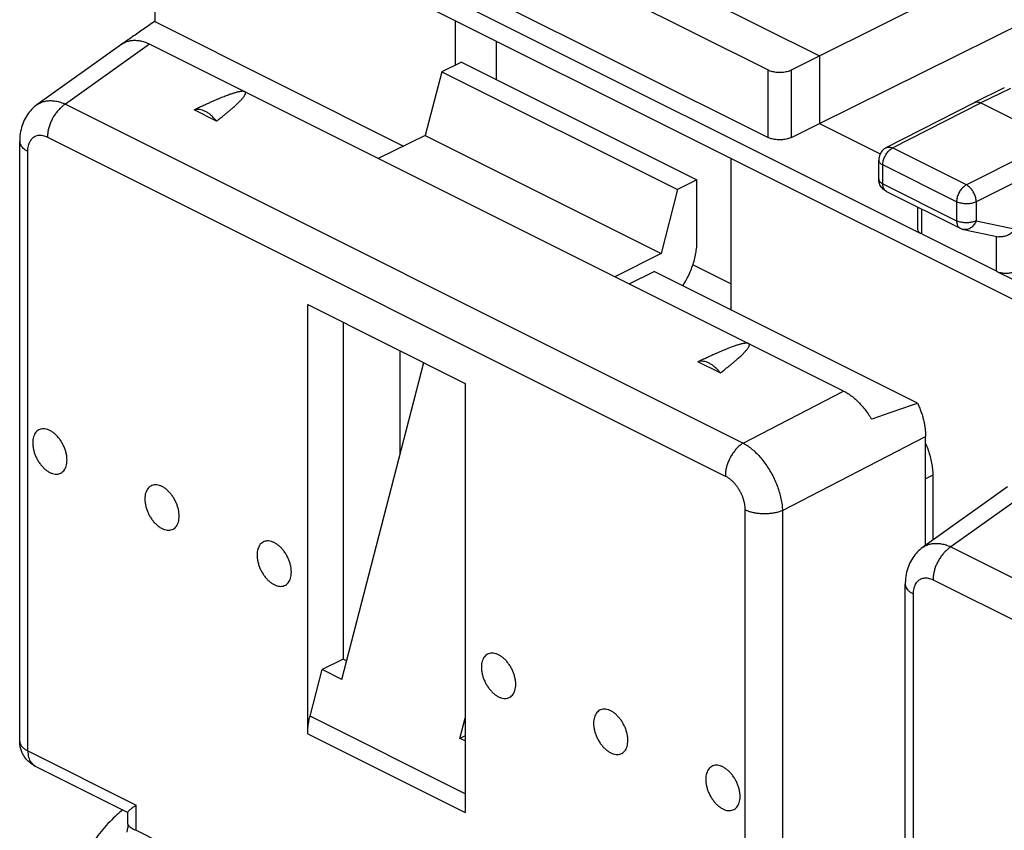
# Model space of a CAD drawing. Units: millimetres. Extents: x -38.7 to 37.6, y -36.8 to 37.3.
# Drawn here: x -38.7 to -21, y 9.9 to 24.5 of the extents above; entities that cross this region are included whole.
import ezdxf

# ---------------------------------------------------------------- set-up
doc = ezdxf.new("R2010")
doc.units = ezdxf.units.MM
doc.header["$LTSCALE"] = 16.335
doc.layers.get('0').update_dxf_attribs({"linetype": 'CONTINUOUS'})

msp = doc.modelspace()

# ---------------------------------------------------------------- linework, layer by layer
at = {"color": 0, "linetype": 'CONTINUOUS'}
for p, q in [((-36.24, 27.161), (-36.24, 24.439)), ((-36.24, 27.161), (-20.5, 19.291)), ((-30.526, 26.94), (-24.304, 23.829)), ((-22.488, 20.639), (-34.459, 26.624)), ((-31.019, 26.474), (-25.226, 23.578)), ((-24.304, 23.829), (-18.89, 26.529)), ((-24.304, 22.616), (-18.89, 25.297)), ((-31.019, 25.259), (-25.226, 22.363)), ((-31.779, 22.209), (-36.249, 24.444)), ((-30.845, 24.464), (-30.845, 23.664)), ((-30.102, 23.404), (-30.102, 24.092)), ((-36.832, 24.039), (-38.359, 22.95)), ((-36.336, 24.04), (-37.848, 22.962)), ((-23.868, 17.806), (-36.336, 24.04)), ((-30.732, 23.719), (-31.088, 23.544)), ((-30.732, 23.719), (-26.503, 21.604)), ((-24.803, 23.579), (-24.304, 23.829)), ((-24.304, 23.829), (-24.304, 22.616)), ((-31.088, 23.544), (-31.387, 22.401)), ((-31.088, 23.544), (-26.853, 21.426)), ((-25.226, 22.363), (-25.226, 23.578)), ((-24.803, 22.364), (-24.803, 23.579)), ((-20.981, 23.254), (-21.516, 22.993)), ((-20.87, 23.246), (-21.405, 22.986)), ((-37.848, 22.962), (-25.67, 16.873)), ((-35.135, 22.657), (-35.535, 22.857)), ((-23.101, 22.18), (-21.517, 22.992)), ((-22.988, 22.174), (-21.405, 22.986)), ((-21.517, 22.992), (-21.516, 22.993)), ((-21.405, 22.986), (-20.061, 22.314)), ((-24.803, 22.364), (-24.304, 22.616)), ((-24.304, 22.616), (-23.21, 22.069)), ((-38.67, 11.516), (-38.67, 22.29)), ((-38.171, 22.369), (-25.993, 16.28)), ((-31.387, 22.401), (-32.23, 21.987)), ((-31.387, 22.401), (-27.147, 20.281)), ((-20.061, 22.314), (-21.663, 21.511)), ((-38.523, 11.339), (-38.523, 22.114)), ((-21.663, 21.511), (-22.988, 22.174)), ((-25.895, 21.989), (-25.895, 19.267)), ((-23.237, 21.618), (-23.237, 21.958)), ((-19.885, 22.009), (-21.486, 21.206)), ((-23.163, 21.529), (-23.163, 21.869)), ((-21.838, 21.207), (-23.163, 21.869)), ((-26.503, 21.604), (-26.853, 21.426)), ((-26.503, 20.497), (-26.503, 21.604)), ((-26.853, 21.426), (-27.147, 20.281)), ((-23.163, 21.529), (-21.838, 20.867)), ((-23.098, 21.394), (-21.773, 20.731)), ((-22.534, 20.712), (-22.534, 21.112)), ((-22.46, 20.634), (-22.46, 21.075)), ((-21.838, 21.207), (-21.838, 20.867)), ((-21.486, 21.206), (-21.486, 20.866)), ((-21.713, 20.71), (-21.088, 20.58)), ((-21.486, 20.866), (-20.775, 20.718)), ((-22.46, 20.634), (-21.127, 19.967)), ((-21.127, 20.588), (-21.127, 19.967)), ((-27.147, 20.281), (-27.975, 19.86)), ((-25.895, 19.736), (-26.576, 20.076)), ((-27.722, 19.733), (-27.274, 19.956)), ((-22.541, 17.59), (-27.274, 19.956)), ((-20.817, 19.803), (-21.095, 19.942)), ((-33.496, 11.645), (-33.496, 19.36)), ((-33.496, 19.36), (-30.668, 17.945)), ((-32.86, 19.041), (-32.86, 12.991)), ((-31.835, 16.677), (-31.835, 18.529)), ((-32.883, 12.626), (-31.41, 18.317)), ((-26.084, 18.131), (-26.484, 18.331)), ((-30.668, 17.945), (-30.668, 10.231)), ((-25.67, 16.873), (-23.868, 17.806)), ((-24.966, 15.658), (-22.395, 16.99)), ((-22.395, 15.034), (-22.395, 16.99)), ((-22.266, 16.297), (-22.395, 16.232)), ((-22.266, 16.297), (-22.266, 15.125)), ((-20.922, 16.084), (-22.449, 14.995)), ((-20.426, 16.085), (-21.939, 15.007)), ((-25.641, 15.672), (-25.641, 4.898)), ((-24.966, 15.658), (-24.966, 4.883)), ((-21.939, 15.007), (-9.76, 8.918)), ((-22.76, 3.561), (-22.76, 14.336)), ((-22.261, 14.414), (-10.083, 8.325)), ((-22.614, 3.384), (-22.614, 14.159)), ((-32.86, 12.991), (-33.236, 12.803)), ((-32.796, 12.959), (-32.86, 12.991)), ((-33.454, 11.962), (-33.236, 12.803)), ((-32.883, 12.626), (-33.236, 12.803)), ((-30.668, 10.57), (-33.454, 11.962)), ((-30.761, 11.566), (-30.668, 11.927)), ((-33.496, 11.645), (-30.668, 10.231)), ((-30.668, 11.612), (-30.761, 11.566)), ((-30.668, 11.519), (-30.761, 11.566)), ((-38.523, 11.339), (-36.579, 10.367)), ((-38.393, 11.069), (-36.727, 10.236)), ((-36.579, 9.914), (-36.579, 10.367)), ((-36.725, 10.021), (-36.725, 10.238)), ((-36.579, 9.914), (-27.586, 5.417))]:
    msp.add_line(p, q, dxfattribs=at)
for points in [[(-38.359, 22.95), (-38.384, 22.931), (-38.408, 22.911), (-38.432, 22.889), (-38.455, 22.866), (-38.477, 22.842), (-38.498, 22.817), (-38.518, 22.791), (-38.537, 22.763), (-38.555, 22.734), (-38.572, 22.705), (-38.587, 22.674), (-38.602, 22.642), (-38.615, 22.609), (-38.626, 22.576), (-38.637, 22.541), (-38.646, 22.505), (-38.654, 22.469), (-38.66, 22.432), (-38.665, 22.393), (-38.668, 22.355), (-38.67, 22.315), (-38.67, 22.291)], [(-22.449, 14.995), (-22.474, 14.976), (-22.499, 14.956), (-22.522, 14.934), (-22.545, 14.911), (-22.567, 14.887), (-22.588, 14.862), (-22.608, 14.836), (-22.627, 14.808), (-22.645, 14.779), (-22.662, 14.75), (-22.677, 14.719), (-22.692, 14.687), (-22.705, 14.654), (-22.717, 14.621), (-22.727, 14.586), (-22.736, 14.55), (-22.744, 14.514), (-22.75, 14.477), (-22.755, 14.438), (-22.758, 14.4), (-22.76, 14.36), (-22.76, 14.336)], [(-36.725, 10.021), (-36.726, 10.002), (-36.727, 9.983), (-36.73, 9.964), (-36.733, 9.945), (-36.737, 9.926), (-36.742, 9.908), (-36.748, 9.889), (-36.751, 9.883)]]:
    msp.add_lwpolyline(points, dxfattribs=at)
for points, knots in [([(-36.249, 24.444), (-36.317, 24.398), (-36.45, 24.307), (-36.644, 24.172), (-36.77, 24.083), (-36.832, 24.039)], [0, 0, 0, 0, 0.345484, 0.680446, 1, 1, 1, 1]), ([(-36.816, 24.05), (-36.803, 24.058), (-36.77, 24.077), (-36.712, 24.098), (-36.642, 24.11), (-36.568, 24.11), (-36.492, 24.099), (-36.413, 24.076), (-36.362, 24.053), (-36.336, 24.04)], [0, 0, 0, 0, 0.090561, 0.227301, 0.366945, 0.512615, 0.66561, 0.827964, 1, 1, 1, 1]), ([(-25.226, 23.578), (-25.215, 23.572), (-25.19, 23.562), (-25.15, 23.55), (-25.107, 23.541), (-25.061, 23.535), (-25.015, 23.534), (-24.968, 23.536), (-24.923, 23.541), (-24.88, 23.55), (-24.84, 23.562), (-24.815, 23.573), (-24.803, 23.579)], [0, 0, 0, 0, 0.089001, 0.18495, 0.286456, 0.391837, 0.499239, 0.606708, 0.712286, 0.814113, 0.910489, 1, 1, 1, 1]), ([(-34.628, 23.186), (-34.631, 23.188), (-34.638, 23.19), (-34.651, 23.192), (-34.666, 23.193), (-34.683, 23.192), (-34.702, 23.189), (-34.723, 23.186), (-34.745, 23.181), (-34.769, 23.175), (-34.795, 23.168), (-34.824, 23.159), (-34.854, 23.149), (-34.887, 23.138), (-34.922, 23.126), (-34.959, 23.111), (-35, 23.096), (-35.044, 23.078), (-35.091, 23.059), (-35.141, 23.037), (-35.196, 23.014), (-35.254, 22.988), (-35.317, 22.959), (-35.385, 22.928), (-35.458, 22.893), (-35.508, 22.869), (-35.535, 22.857)], [0, 0, 0, 0, 0.010724, 0.023726, 0.039198, 0.056852, 0.076487, 0.098082, 0.121659, 0.147297, 0.175123, 0.205288, 0.237939, 0.273263, 0.31147, 0.35277, 0.397399, 0.445635, 0.497764, 0.554074, 0.614892, 0.680571, 0.751492, 0.828067, 0.910743, 1, 1, 1, 1]), ([(-35.135, 22.657), (-35.115, 22.672), (-35.076, 22.702), (-35.022, 22.745), (-34.972, 22.786), (-34.926, 22.823), (-34.885, 22.858), (-34.847, 22.89), (-34.813, 22.919), (-34.783, 22.947), (-34.755, 22.973), (-34.731, 22.997), (-34.709, 23.019), (-34.69, 23.039), (-34.673, 23.058), (-34.658, 23.076), (-34.645, 23.092), (-34.635, 23.107), (-34.626, 23.121), (-34.619, 23.133), (-34.615, 23.145), (-34.612, 23.156), (-34.612, 23.166), (-34.615, 23.174), (-34.62, 23.181), (-34.625, 23.185), (-34.628, 23.186)], [0, 0, 0, 0, 0.0994, 0.190643, 0.274346, 0.351081, 0.421371, 0.485699, 0.544507, 0.598205, 0.647153, 0.691687, 0.73217, 0.768887, 0.802093, 0.832019, 0.858875, 0.882842, 0.904106, 0.92285, 0.939242, 0.953492, 0.96597, 0.977275, 0.98826, 1, 1, 1, 1]), ([(-38.356, 22.952), (-38.347, 22.959), (-38.316, 22.978), (-38.26, 23.004), (-38.185, 23.022), (-38.105, 23.027), (-38.021, 23.019), (-37.934, 22.997), (-37.877, 22.975), (-37.848, 22.962)], [0, 0, 0, 0, 0.064042, 0.203823, 0.347026, 0.496464, 0.654301, 0.821921, 1, 1, 1, 1]), ([(-21.509, 22.996), (-21.501, 22.999), (-21.485, 23.003), (-21.459, 23.003), (-21.431, 22.997), (-21.414, 22.99), (-21.405, 22.986)], [0, 0, 0, 0, 0.227084, 0.465773, 0.722258, 1, 1, 1, 1]), ([(-37.848, 22.962), (-37.866, 22.951), (-37.902, 22.926), (-37.952, 22.881), (-37.998, 22.829), (-38.041, 22.771), (-38.079, 22.708), (-38.112, 22.642), (-38.138, 22.573), (-38.157, 22.504), (-38.168, 22.436), (-38.171, 22.391), (-38.171, 22.369)], [0, 0, 0, 0, 0.090053, 0.185473, 0.285355, 0.388542, 0.493709, 0.599433, 0.704267, 0.806804, 0.90575, 1, 1, 1, 1]), ([(-35.135, 22.657), (-35.149, 22.676), (-35.179, 22.712), (-35.228, 22.761), (-35.28, 22.802), (-35.333, 22.833), (-35.386, 22.855), (-35.438, 22.867), (-35.488, 22.868), (-35.52, 22.862), (-35.535, 22.857)], [0, 0, 0, 0, 0.151793, 0.297576, 0.435778, 0.565298, 0.685661, 0.797195, 0.901197, 1, 1, 1, 1]), ([(-38.67, 22.29), (-38.67, 22.287), (-38.669, 22.271), (-38.662, 22.241), (-38.642, 22.205), (-38.611, 22.171), (-38.571, 22.14), (-38.54, 22.122), (-38.523, 22.114)], [0, 0, 0, 0, 0.045156, 0.202074, 0.371045, 0.558526, 0.767907, 1, 1, 1, 1]), ([(-38.523, 22.114), (-38.523, 22.131), (-38.522, 22.164), (-38.514, 22.211), (-38.502, 22.255), (-38.484, 22.294), (-38.462, 22.328), (-38.436, 22.356), (-38.406, 22.379), (-38.372, 22.394), (-38.335, 22.403), (-38.296, 22.405), (-38.255, 22.4), (-38.213, 22.388), (-38.185, 22.376), (-38.171, 22.369)], [0, 0, 0, 0, 0.09322, 0.18135, 0.264252, 0.342148, 0.415632, 0.485677, 0.553613, 0.621017, 0.689534, 0.760671, 0.835644, 0.915287, 1, 1, 1, 1]), ([(-24.803, 22.364), (-24.815, 22.359), (-24.84, 22.348), (-24.88, 22.336), (-24.923, 22.327), (-24.968, 22.321), (-25.015, 22.319), (-25.061, 22.321), (-25.107, 22.326), (-25.15, 22.335), (-25.19, 22.347), (-25.215, 22.357), (-25.226, 22.363)], [0, 0, 0, 0, 0.089601, 0.186036, 0.287895, 0.393481, 0.500937, 0.608311, 0.713653, 0.815117, 0.911027, 1, 1, 1, 1]), ([(-23.101, 22.18), (-23.108, 22.176), (-23.126, 22.166), (-23.153, 22.145), (-23.18, 22.117), (-23.203, 22.085), (-23.22, 22.05), (-23.232, 22.012), (-23.236, 21.981), (-23.237, 21.962), (-23.237, 21.958)], [0, 0, 0, 0, 0.087637, 0.228801, 0.370694, 0.513436, 0.657052, 0.801569, 0.946811, 1, 1, 1, 1]), ([(-23.163, 21.869), (-23.163, 21.881), (-23.162, 21.905), (-23.155, 21.941), (-23.145, 21.977), (-23.13, 22.013), (-23.112, 22.048), (-23.092, 22.08), (-23.068, 22.11), (-23.043, 22.136), (-23.016, 22.157), (-22.997, 22.169), (-22.988, 22.174)], [0, 0, 0, 0, 0.095074, 0.195114, 0.298826, 0.40474, 0.511265, 0.616776, 0.719705, 0.818623, 0.912339, 1, 1, 1, 1]), ([(-23.101, 22.18), (-23.098, 22.181), (-23.087, 22.186), (-23.068, 22.191), (-23.042, 22.191), (-23.014, 22.185), (-22.996, 22.178), (-22.988, 22.174)], [0, 0, 0, 0, 0.082239, 0.29061, 0.509879, 0.745505, 1, 1, 1, 1]), ([(-23.237, 21.958), (-23.237, 21.957), (-23.237, 21.951), (-23.234, 21.937), (-23.224, 21.917), (-23.209, 21.899), (-23.188, 21.883), (-23.172, 21.874), (-23.163, 21.869)], [0, 0, 0, 0, 0.003271, 0.167155, 0.342423, 0.537364, 0.756342, 1, 1, 1, 1]), ([(-23.098, 21.394), (-23.111, 21.4), (-23.135, 21.415), (-23.167, 21.443), (-23.194, 21.476), (-23.216, 21.514), (-23.23, 21.556), (-23.236, 21.591), (-23.237, 21.611), (-23.237, 21.618)], [0, 0, 0, 0, 0.155711, 0.30697, 0.460173, 0.615964, 0.774038, 0.934012, 1, 1, 1, 1]), ([(-23.237, 21.618), (-23.237, 21.617), (-23.237, 21.611), (-23.234, 21.597), (-23.224, 21.578), (-23.209, 21.559), (-23.188, 21.543), (-23.172, 21.534), (-23.163, 21.529)], [0, 0, 0, 0, 0.003052, 0.16688, 0.342087, 0.536942, 0.755886, 1, 1, 1, 1]), ([(-23.098, 21.394), (-23.105, 21.397), (-23.117, 21.405), (-23.134, 21.422), (-23.147, 21.444), (-23.156, 21.47), (-23.162, 21.499), (-23.163, 21.519), (-23.163, 21.529)], [0, 0, 0, 0, 0.134427, 0.284826, 0.444407, 0.616101, 0.80131, 1, 1, 1, 1]), ([(-21.663, 21.511), (-21.672, 21.506), (-21.691, 21.495), (-21.718, 21.473), (-21.743, 21.447), (-21.767, 21.418), (-21.788, 21.385), (-21.805, 21.351), (-21.82, 21.315), (-21.83, 21.278), (-21.837, 21.242), (-21.838, 21.218), (-21.838, 21.207)], [0, 0, 0, 0, 0.087661, 0.181377, 0.280295, 0.383224, 0.488735, 0.59526, 0.701174, 0.804886, 0.904926, 1, 1, 1, 1]), ([(-21.486, 21.206), (-21.486, 21.218), (-21.488, 21.242), (-21.494, 21.278), (-21.505, 21.314), (-21.519, 21.35), (-21.537, 21.385), (-21.558, 21.418), (-21.582, 21.447), (-21.607, 21.473), (-21.634, 21.495), (-21.653, 21.506), (-21.663, 21.511)], [0, 0, 0, 0, 0.095108, 0.195247, 0.299122, 0.405227, 0.511929, 0.617577, 0.720551, 0.819409, 0.912899, 1, 1, 1, 1]), ([(-21.486, 21.206), (-21.495, 21.201), (-21.516, 21.193), (-21.55, 21.183), (-21.586, 21.175), (-21.624, 21.171), (-21.662, 21.17), (-21.701, 21.171), (-21.739, 21.176), (-21.775, 21.183), (-21.808, 21.193), (-21.829, 21.202), (-21.838, 21.207)], [0, 0, 0, 0, 0.089364, 0.185661, 0.287463, 0.393068, 0.500594, 0.608084, 0.71356, 0.815166, 0.911169, 1, 1, 1, 1]), ([(-22.488, 20.639), (-22.495, 20.644), (-22.507, 20.654), (-22.522, 20.673), (-22.531, 20.692), (-22.534, 20.705), (-22.534, 20.712)], [0, 0, 0, 0, 0.290953, 0.550721, 0.785606, 1, 1, 1, 1]), ([(-21.838, 20.867), (-21.838, 20.856), (-21.837, 20.836), (-21.831, 20.807), (-21.822, 20.782), (-21.809, 20.76), (-21.792, 20.743), (-21.78, 20.735), (-21.773, 20.731)], [0, 0, 0, 0, 0.19869, 0.383899, 0.555593, 0.715174, 0.865573, 1, 1, 1, 1]), ([(-21.486, 20.866), (-21.495, 20.861), (-21.516, 20.853), (-21.55, 20.843), (-21.586, 20.835), (-21.624, 20.831), (-21.662, 20.83), (-21.701, 20.831), (-21.739, 20.836), (-21.775, 20.843), (-21.808, 20.853), (-21.829, 20.862), (-21.838, 20.867)], [0, 0, 0, 0, 0.089338, 0.185604, 0.287375, 0.392949, 0.500446, 0.607908, 0.71337, 0.814963, 0.910986, 1, 1, 1, 1]), ([(-21.773, 20.731), (-21.766, 20.728), (-21.752, 20.722), (-21.732, 20.715), (-21.718, 20.712), (-21.713, 20.71)], [0, 0, 0, 0, 0.364095, 0.729198, 1, 1, 1, 1]), ([(-21.486, 20.866), (-21.49, 20.854), (-21.501, 20.831), (-21.521, 20.799), (-21.544, 20.771), (-21.571, 20.747), (-21.599, 20.728), (-21.629, 20.715), (-21.66, 20.708), (-21.688, 20.707), (-21.706, 20.709), (-21.713, 20.71)], [0, 0, 0, 0, 0.129053, 0.255346, 0.37796, 0.496268, 0.610016, 0.719395, 0.825064, 0.928141, 1, 1, 1, 1]), ([(-20.775, 20.718), (-20.782, 20.708), (-20.799, 20.69), (-20.827, 20.665), (-20.857, 20.642), (-20.889, 20.621), (-20.923, 20.604), (-20.959, 20.59), (-20.994, 20.581), (-21.03, 20.576), (-21.061, 20.576), (-21.081, 20.578), (-21.088, 20.58)], [0, 0, 0, 0, 0.102418, 0.207378, 0.313984, 0.421267, 0.528222, 0.633844, 0.737171, 0.837363, 0.933807, 1, 1, 1, 1]), ([(-22.46, 20.634), (-22.463, 20.635), (-22.469, 20.638), (-22.479, 20.64), (-22.485, 20.64), (-22.488, 20.639)], [0, 0, 0, 0, 0.358103, 0.687367, 1, 1, 1, 1]), ([(-26.758, 19.699), (-26.751, 19.71), (-26.722, 19.756), (-26.675, 19.837), (-26.624, 19.945), (-26.581, 20.056), (-26.546, 20.168), (-26.522, 20.28), (-26.506, 20.39), (-26.503, 20.462), (-26.503, 20.497)], [0, 0, 0, 0, 0.049288, 0.190054, 0.331239, 0.471327, 0.609656, 0.744285, 0.874889, 1, 1, 1, 1]), ([(-21.095, 19.942), (-21.098, 19.946), (-21.106, 19.953), (-21.116, 19.961), (-21.124, 19.966), (-21.127, 19.967)], [0, 0, 0, 0, 0.388941, 0.719734, 1, 1, 1, 1]), ([(-20.775, 19.957), (-20.784, 19.953), (-20.805, 19.944), (-20.838, 19.934), (-20.873, 19.926), (-20.911, 19.921), (-20.949, 19.919), (-20.988, 19.921), (-21.025, 19.925), (-21.061, 19.932), (-21.084, 19.939), (-21.095, 19.942)], [0, 0, 0, 0, 0.098234, 0.203905, 0.315498, 0.431198, 0.549005, 0.666827, 0.78257, 0.894233, 1, 1, 1, 1]), ([(-25.577, 18.661), (-25.58, 18.662), (-25.587, 18.665), (-25.6, 18.667), (-25.615, 18.667), (-25.632, 18.666), (-25.651, 18.664), (-25.672, 18.66), (-25.694, 18.655), (-25.718, 18.649), (-25.745, 18.642), (-25.773, 18.634), (-25.803, 18.624), (-25.836, 18.613), (-25.871, 18.6), (-25.908, 18.586), (-25.949, 18.57), (-25.993, 18.553), (-26.04, 18.533), (-26.09, 18.512), (-26.145, 18.488), (-26.203, 18.462), (-26.266, 18.433), (-26.334, 18.402), (-26.407, 18.368), (-26.458, 18.344), (-26.484, 18.331)], [0, 0, 0, 0, 0.010724, 0.023726, 0.039198, 0.056852, 0.076487, 0.098082, 0.121659, 0.147297, 0.175123, 0.205288, 0.237939, 0.273263, 0.31147, 0.35277, 0.397399, 0.445635, 0.497764, 0.554074, 0.614892, 0.680571, 0.751492, 0.828067, 0.910743, 1, 1, 1, 1]), ([(-26.084, 18.131), (-26.064, 18.147), (-26.026, 18.177), (-25.971, 18.22), (-25.921, 18.26), (-25.875, 18.297), (-25.834, 18.332), (-25.796, 18.364), (-25.762, 18.394), (-25.732, 18.422), (-25.704, 18.447), (-25.68, 18.471), (-25.658, 18.493), (-25.639, 18.514), (-25.622, 18.532), (-25.607, 18.55), (-25.594, 18.566), (-25.584, 18.581), (-25.575, 18.595), (-25.568, 18.608), (-25.564, 18.62), (-25.561, 18.631), (-25.561, 18.64), (-25.564, 18.649), (-25.569, 18.656), (-25.574, 18.659), (-25.577, 18.661)], [0, 0, 0, 0, 0.0994, 0.190643, 0.274346, 0.351081, 0.421371, 0.485699, 0.544507, 0.598205, 0.647153, 0.691687, 0.73217, 0.768887, 0.802093, 0.832019, 0.858875, 0.882842, 0.904106, 0.92285, 0.939242, 0.953492, 0.96597, 0.977275, 0.98826, 1, 1, 1, 1]), ([(-26.084, 18.131), (-26.098, 18.151), (-26.128, 18.187), (-26.178, 18.236), (-26.229, 18.276), (-26.282, 18.308), (-26.335, 18.33), (-26.387, 18.341), (-26.437, 18.343), (-26.469, 18.336), (-26.484, 18.331)], [0, 0, 0, 0, 0.151793, 0.297576, 0.435778, 0.565298, 0.685661, 0.797195, 0.901197, 1, 1, 1, 1]), ([(-23.868, 17.806), (-23.841, 17.793), (-23.787, 17.762), (-23.709, 17.706), (-23.633, 17.641), (-23.56, 17.568), (-23.491, 17.487), (-23.427, 17.399), (-23.388, 17.337), (-23.37, 17.305)], [0, 0, 0, 0, 0.127217, 0.260877, 0.400108, 0.544816, 0.693465, 0.845712, 1, 1, 1, 1]), ([(-23.37, 17.305), (-23.28, 17.335), (-23.097, 17.397), (-22.821, 17.492), (-22.635, 17.557), (-22.541, 17.59)], [0, 0, 0, 0, 0.32577, 0.659053, 1, 1, 1, 1]), ([(-22.541, 17.59), (-22.529, 17.565), (-22.507, 17.516), (-22.478, 17.44), (-22.452, 17.364), (-22.432, 17.287), (-22.415, 17.211), (-22.404, 17.136), (-22.396, 17.062), (-22.395, 17.014), (-22.395, 16.99)], [0, 0, 0, 0, 0.131157, 0.261577, 0.390709, 0.518027, 0.643036, 0.76529, 0.884391, 1, 1, 1, 1]), ([(-38.128, 17.098), (-38.143, 17.106), (-38.174, 17.119), (-38.222, 17.129), (-38.267, 17.129), (-38.31, 17.119), (-38.347, 17.098), (-38.379, 17.068), (-38.404, 17.029), (-38.423, 16.983), (-38.434, 16.931), (-38.437, 16.874), (-38.433, 16.813), (-38.422, 16.75), (-38.403, 16.686), (-38.378, 16.623), (-38.347, 16.563), (-38.31, 16.506), (-38.269, 16.454), (-38.225, 16.409), (-38.178, 16.372), (-38.145, 16.352), (-38.128, 16.343)], [0, 0, 0, 0, 0.046473, 0.089389, 0.129327, 0.167325, 0.204776, 0.243192, 0.283884, 0.327764, 0.375283, 0.42648, 0.481061, 0.538481, 0.598011, 0.658798, 0.719922, 0.780446, 0.839463, 0.89615, 0.949823, 1, 1, 1, 1]), ([(-38.128, 16.343), (-38.112, 16.336), (-38.081, 16.323), (-38.034, 16.313), (-37.988, 16.313), (-37.946, 16.323), (-37.909, 16.344), (-37.877, 16.374), (-37.851, 16.412), (-37.833, 16.459), (-37.822, 16.511), (-37.818, 16.568), (-37.822, 16.629), (-37.834, 16.692), (-37.852, 16.756), (-37.878, 16.819), (-37.909, 16.879), (-37.945, 16.936), (-37.987, 16.987), (-38.031, 17.032), (-38.078, 17.07), (-38.111, 17.09), (-38.128, 17.098)], [0, 0, 0, 0, 0.046473, 0.089389, 0.129327, 0.167325, 0.204776, 0.243192, 0.283884, 0.327764, 0.375283, 0.42648, 0.481061, 0.538481, 0.598011, 0.658798, 0.719922, 0.780446, 0.839463, 0.89615, 0.949823, 1, 1, 1, 1]), ([(-25.67, 16.873), (-25.688, 16.862), (-25.724, 16.837), (-25.773, 16.792), (-25.82, 16.74), (-25.863, 16.682), (-25.901, 16.619), (-25.934, 16.553), (-25.959, 16.484), (-25.979, 16.415), (-25.99, 16.347), (-25.993, 16.302), (-25.993, 16.28)], [0, 0, 0, 0, 0.090053, 0.185473, 0.285355, 0.388542, 0.493709, 0.599434, 0.704267, 0.806804, 0.90575, 1, 1, 1, 1]), ([(-25.67, 16.873), (-25.642, 16.857), (-25.586, 16.822), (-25.506, 16.759), (-25.427, 16.686), (-25.352, 16.604), (-25.281, 16.513), (-25.215, 16.415), (-25.155, 16.312), (-25.102, 16.205), (-25.057, 16.095), (-25.02, 15.983), (-24.992, 15.873), (-24.973, 15.764), (-24.967, 15.693), (-24.966, 15.658)], [0, 0, 0, 0, 0.065856, 0.135786, 0.209413, 0.286201, 0.36552, 0.446653, 0.528833, 0.611262, 0.693136, 0.773663, 0.852096, 0.927739, 1, 1, 1, 1]), ([(-22.395, 16.859), (-22.394, 16.857), (-22.376, 16.817), (-22.346, 16.741), (-22.311, 16.628), (-22.285, 16.516), (-22.27, 16.406), (-22.266, 16.333), (-22.266, 16.297)], [0, 0, 0, 0, 0.013845, 0.221248, 0.424315, 0.623104, 0.815962, 1, 1, 1, 1]), ([(-25.993, 16.28), (-25.978, 16.273), (-25.949, 16.256), (-25.907, 16.225), (-25.867, 16.189), (-25.828, 16.149), (-25.792, 16.104), (-25.759, 16.055), (-25.729, 16.003), (-25.702, 15.949), (-25.68, 15.894), (-25.663, 15.838), (-25.65, 15.782), (-25.643, 15.727), (-25.641, 15.69), (-25.641, 15.672)], [0, 0, 0, 0, 0.066878, 0.137414, 0.211255, 0.287946, 0.366938, 0.447594, 0.529229, 0.611124, 0.692552, 0.7728, 0.851197, 0.92712, 1, 1, 1, 1]), ([(-36.113, 16.091), (-36.128, 16.098), (-36.159, 16.111), (-36.207, 16.121), (-36.252, 16.121), (-36.294, 16.111), (-36.332, 16.09), (-36.364, 16.06), (-36.389, 16.022), (-36.408, 15.976), (-36.419, 15.923), (-36.422, 15.866), (-36.418, 15.805), (-36.407, 15.742), (-36.388, 15.678), (-36.363, 15.615), (-36.332, 15.555), (-36.295, 15.498), (-36.254, 15.447), (-36.21, 15.402), (-36.163, 15.364), (-36.129, 15.344), (-36.113, 15.336)], [0, 0, 0, 0, 0.046473, 0.089389, 0.129327, 0.167325, 0.204776, 0.243192, 0.283884, 0.327764, 0.375283, 0.42648, 0.481061, 0.538481, 0.598011, 0.658798, 0.719922, 0.780446, 0.839463, 0.89615, 0.949823, 1, 1, 1, 1]), ([(-36.113, 15.336), (-36.097, 15.328), (-36.066, 15.315), (-36.019, 15.305), (-35.973, 15.305), (-35.931, 15.315), (-35.893, 15.336), (-35.861, 15.366), (-35.836, 15.405), (-35.818, 15.451), (-35.807, 15.503), (-35.803, 15.56), (-35.807, 15.621), (-35.819, 15.684), (-35.837, 15.748), (-35.862, 15.811), (-35.894, 15.872), (-35.93, 15.928), (-35.971, 15.98), (-36.016, 16.025), (-36.063, 16.062), (-36.096, 16.082), (-36.113, 16.091)], [0, 0, 0, 0, 0.046473, 0.089389, 0.129327, 0.167325, 0.204776, 0.243192, 0.283884, 0.327764, 0.375283, 0.42648, 0.481061, 0.538481, 0.598011, 0.658798, 0.719922, 0.780446, 0.839463, 0.89615, 0.949823, 1, 1, 1, 1]), ([(-24.966, 15.658), (-24.986, 15.649), (-25.027, 15.635), (-25.093, 15.618), (-25.163, 15.606), (-25.235, 15.6), (-25.309, 15.599), (-25.382, 15.603), (-25.453, 15.612), (-25.521, 15.627), (-25.584, 15.647), (-25.623, 15.663), (-25.641, 15.672)], [0, 0, 0, 0, 0.092289, 0.190513, 0.29328, 0.398998, 0.505956, 0.612396, 0.716579, 0.816856, 0.911741, 1, 1, 1, 1]), ([(-34.097, 15.083), (-34.113, 15.091), (-34.144, 15.104), (-34.191, 15.114), (-34.237, 15.114), (-34.279, 15.103), (-34.317, 15.083), (-34.349, 15.053), (-34.374, 15.014), (-34.392, 14.968), (-34.403, 14.916), (-34.407, 14.858), (-34.403, 14.798), (-34.391, 14.734), (-34.373, 14.671), (-34.348, 14.608), (-34.316, 14.547), (-34.28, 14.491), (-34.239, 14.439), (-34.194, 14.394), (-34.147, 14.357), (-34.114, 14.336), (-34.097, 14.328)], [0, 0, 0, 0, 0.046473, 0.089389, 0.129327, 0.167325, 0.204776, 0.243192, 0.283884, 0.327764, 0.375283, 0.42648, 0.481061, 0.538481, 0.598011, 0.658798, 0.719922, 0.780446, 0.839463, 0.89615, 0.949823, 1, 1, 1, 1]), ([(-34.097, 14.328), (-34.082, 14.32), (-34.051, 14.308), (-34.003, 14.297), (-33.958, 14.297), (-33.916, 14.308), (-33.878, 14.328), (-33.846, 14.359), (-33.821, 14.397), (-33.802, 14.443), (-33.791, 14.496), (-33.788, 14.553), (-33.792, 14.614), (-33.803, 14.677), (-33.822, 14.74), (-33.847, 14.803), (-33.878, 14.864), (-33.915, 14.921), (-33.956, 14.972), (-34, 15.017), (-34.047, 15.055), (-34.081, 15.075), (-34.097, 15.083)], [0, 0, 0, 0, 0.046473, 0.089389, 0.129327, 0.167325, 0.204776, 0.243192, 0.283884, 0.327764, 0.375283, 0.42648, 0.481061, 0.538481, 0.598011, 0.658798, 0.719922, 0.780446, 0.839463, 0.89615, 0.949823, 1, 1, 1, 1]), ([(-22.446, 14.997), (-22.437, 15.004), (-22.406, 15.023), (-22.35, 15.049), (-22.275, 15.068), (-22.195, 15.072), (-22.111, 15.064), (-22.025, 15.042), (-21.967, 15.02), (-21.939, 15.007)], [0, 0, 0, 0, 0.064042, 0.203823, 0.347026, 0.496464, 0.654301, 0.821921, 1, 1, 1, 1]), ([(-21.939, 15.007), (-21.957, 14.996), (-21.992, 14.971), (-22.042, 14.926), (-22.089, 14.874), (-22.131, 14.816), (-22.169, 14.753), (-22.202, 14.687), (-22.228, 14.619), (-22.247, 14.549), (-22.259, 14.481), (-22.261, 14.436), (-22.261, 14.414)], [0, 0, 0, 0, 0.090053, 0.185473, 0.285355, 0.388542, 0.493709, 0.599433, 0.704267, 0.806804, 0.90575, 1, 1, 1, 1]), ([(-22.76, 14.336), (-22.76, 14.332), (-22.759, 14.316), (-22.752, 14.286), (-22.732, 14.25), (-22.701, 14.216), (-22.661, 14.185), (-22.63, 14.167), (-22.614, 14.159)], [0, 0, 0, 0, 0.045156, 0.202074, 0.371045, 0.558526, 0.767907, 1, 1, 1, 1]), ([(-22.614, 14.159), (-22.614, 14.176), (-22.612, 14.209), (-22.604, 14.256), (-22.592, 14.3), (-22.575, 14.339), (-22.553, 14.373), (-22.526, 14.401), (-22.496, 14.424), (-22.462, 14.439), (-22.425, 14.448), (-22.386, 14.45), (-22.345, 14.445), (-22.303, 14.433), (-22.275, 14.421), (-22.261, 14.414)], [0, 0, 0, 0, 0.09322, 0.18135, 0.264252, 0.342148, 0.415632, 0.485677, 0.553613, 0.621017, 0.689534, 0.760671, 0.835644, 0.915287, 1, 1, 1, 1]), ([(-30.067, 13.068), (-30.082, 13.076), (-30.113, 13.088), (-30.161, 13.098), (-30.206, 13.098), (-30.248, 13.088), (-30.286, 13.068), (-30.318, 13.037), (-30.343, 12.999), (-30.362, 12.953), (-30.373, 12.9), (-30.376, 12.843), (-30.372, 12.782), (-30.361, 12.719), (-30.342, 12.655), (-30.317, 12.593), (-30.286, 12.532), (-30.249, 12.475), (-30.208, 12.424), (-30.164, 12.379), (-30.117, 12.341), (-30.084, 12.321), (-30.067, 12.313)], [0, 0, 0, 0, 0.046473, 0.089389, 0.129327, 0.167325, 0.204776, 0.243192, 0.283884, 0.327764, 0.375283, 0.42648, 0.481061, 0.538481, 0.598011, 0.658798, 0.719922, 0.780446, 0.839463, 0.89615, 0.949823, 1, 1, 1, 1]), ([(-30.067, 12.313), (-30.051, 12.305), (-30.02, 12.292), (-29.973, 12.282), (-29.927, 12.282), (-29.885, 12.293), (-29.848, 12.313), (-29.816, 12.343), (-29.79, 12.382), (-29.772, 12.428), (-29.761, 12.48), (-29.757, 12.538), (-29.761, 12.598), (-29.773, 12.661), (-29.791, 12.725), (-29.817, 12.788), (-29.848, 12.849), (-29.884, 12.905), (-29.925, 12.957), (-29.97, 13.002), (-30.017, 13.039), (-30.05, 13.059), (-30.067, 13.068)], [0, 0, 0, 0, 0.046473, 0.089389, 0.129327, 0.167325, 0.204776, 0.243192, 0.283884, 0.327764, 0.375283, 0.42648, 0.481061, 0.538481, 0.598011, 0.658798, 0.719922, 0.780446, 0.839463, 0.89615, 0.949823, 1, 1, 1, 1]), ([(-28.052, 12.06), (-28.067, 12.068), (-28.098, 12.081), (-28.146, 12.091), (-28.191, 12.091), (-28.233, 12.08), (-28.271, 12.06), (-28.303, 12.03), (-28.328, 11.991), (-28.347, 11.945), (-28.358, 11.893), (-28.361, 11.836), (-28.357, 11.775), (-28.346, 11.712), (-28.327, 11.648), (-28.302, 11.585), (-28.271, 11.524), (-28.234, 11.468), (-28.193, 11.416), (-28.148, 11.371), (-28.102, 11.334), (-28.068, 11.314), (-28.052, 11.305)], [0, 0, 0, 0, 0.046473, 0.089389, 0.129327, 0.167325, 0.204776, 0.243192, 0.283884, 0.327764, 0.375283, 0.42648, 0.481061, 0.538481, 0.598011, 0.658798, 0.719922, 0.780446, 0.839463, 0.89615, 0.949823, 1, 1, 1, 1]), ([(-28.052, 11.305), (-28.036, 11.297), (-28.005, 11.285), (-27.958, 11.275), (-27.912, 11.275), (-27.87, 11.285), (-27.832, 11.306), (-27.8, 11.336), (-27.775, 11.374), (-27.757, 11.42), (-27.746, 11.473), (-27.742, 11.53), (-27.746, 11.591), (-27.758, 11.654), (-27.776, 11.718), (-27.801, 11.78), (-27.833, 11.841), (-27.869, 11.898), (-27.91, 11.949), (-27.955, 11.994), (-28.002, 12.032), (-28.035, 12.052), (-28.052, 12.06)], [0, 0, 0, 0, 0.046473, 0.089389, 0.129327, 0.167325, 0.204776, 0.243192, 0.283884, 0.327764, 0.375283, 0.42648, 0.481061, 0.538481, 0.598011, 0.658798, 0.719922, 0.780446, 0.839463, 0.89615, 0.949823, 1, 1, 1, 1]), ([(-33.496, 11.645), (-33.496, 11.679), (-33.493, 11.749), (-33.479, 11.856), (-33.463, 11.927), (-33.454, 11.962)], [0, 0, 0, 0, 0.320876, 0.654933, 1, 1, 1, 1]), ([(-38.393, 11.069), (-38.414, 11.079), (-38.455, 11.104), (-38.51, 11.148), (-38.559, 11.2), (-38.601, 11.259), (-38.633, 11.324), (-38.656, 11.393), (-38.668, 11.458), (-38.67, 11.5), (-38.67, 11.516)], [0, 0, 0, 0, 0.127288, 0.255284, 0.383485, 0.51394, 0.643772, 0.77691, 0.910042, 1, 1, 1, 1]), ([(-38.67, 11.516), (-38.67, 11.513), (-38.669, 11.496), (-38.662, 11.467), (-38.642, 11.431), (-38.611, 11.397), (-38.571, 11.365), (-38.54, 11.348), (-38.523, 11.339)], [0, 0, 0, 0, 0.045131, 0.202054, 0.371029, 0.558514, 0.767901, 1, 1, 1, 1]), ([(-38.523, 11.339), (-38.523, 11.32), (-38.521, 11.281), (-38.511, 11.227), (-38.494, 11.178), (-38.47, 11.135), (-38.44, 11.1), (-38.413, 11.08), (-38.397, 11.071), (-38.393, 11.069)], [0, 0, 0, 0, 0.187944, 0.363836, 0.527623, 0.680309, 0.824105, 0.962406, 1, 1, 1, 1]), ([(-26.036, 11.053), (-26.052, 11.06), (-26.083, 11.073), (-26.13, 11.083), (-26.176, 11.083), (-26.218, 11.073), (-26.256, 11.052), (-26.288, 11.022), (-26.313, 10.983), (-26.331, 10.937), (-26.342, 10.885), (-26.346, 10.828), (-26.342, 10.767), (-26.33, 10.704), (-26.312, 10.64), (-26.287, 10.577), (-26.255, 10.517), (-26.219, 10.46), (-26.178, 10.409), (-26.133, 10.364), (-26.086, 10.326), (-26.053, 10.306), (-26.036, 10.298)], [0, 0, 0, 0, 0.046473, 0.089389, 0.129327, 0.167325, 0.204776, 0.243192, 0.283884, 0.327764, 0.375283, 0.42648, 0.481061, 0.538481, 0.598011, 0.658798, 0.719922, 0.780446, 0.839463, 0.89615, 0.949823, 1, 1, 1, 1]), ([(-26.036, 10.298), (-26.021, 10.29), (-25.99, 10.277), (-25.942, 10.267), (-25.897, 10.267), (-25.855, 10.277), (-25.817, 10.298), (-25.785, 10.328), (-25.76, 10.367), (-25.741, 10.413), (-25.73, 10.465), (-25.727, 10.522), (-25.731, 10.583), (-25.742, 10.646), (-25.761, 10.71), (-25.786, 10.773), (-25.817, 10.833), (-25.854, 10.89), (-25.895, 10.942), (-25.939, 10.987), (-25.986, 11.024), (-26.02, 11.044), (-26.036, 11.053)], [0, 0, 0, 0, 0.046473, 0.089389, 0.129327, 0.167325, 0.204776, 0.243192, 0.283884, 0.327764, 0.375283, 0.42648, 0.481061, 0.538481, 0.598011, 0.658798, 0.719922, 0.780446, 0.839463, 0.89615, 0.949823, 1, 1, 1, 1]), ([(-36.817, 10.281), (-36.853, 10.252), (-36.934, 10.183), (-37.055, 10.067), (-37.178, 9.93), (-37.295, 9.782), (-37.404, 9.625), (-37.505, 9.458), (-37.596, 9.285), (-37.677, 9.107), (-37.747, 8.925), (-37.806, 8.741), (-37.852, 8.558), (-37.885, 8.376), (-37.905, 8.198), (-37.91, 8.08), (-37.91, 8.022)], [0, 0, 0, 0, 0.054158, 0.123187, 0.194262, 0.267261, 0.341568, 0.416901, 0.492748, 0.568586, 0.644104, 0.718625, 0.791965, 0.863465, 0.932965, 1, 1, 1, 1]), ([(-36.725, 10.238), (-36.725, 10.238), (-36.725, 10.241), (-36.723, 10.246), (-36.717, 10.254), (-36.708, 10.263), (-36.696, 10.275), (-36.682, 10.287), (-36.665, 10.301), (-36.646, 10.317), (-36.626, 10.333), (-36.603, 10.35), (-36.587, 10.361), (-36.579, 10.367)], [0, 0, 0, 0, 0.004029, 0.03749, 0.087489, 0.154111, 0.236549, 0.333769, 0.444646, 0.568013, 0.702618, 0.847107, 1, 1, 1, 1]), ([(-36.726, 10.021), (-36.726, 10.018), (-36.721, 10.007), (-36.708, 9.993), (-36.687, 9.975), (-36.657, 9.956), (-36.621, 9.935), (-36.594, 9.921), (-36.579, 9.914)], [0, 0, 0, 0, 0.058291, 0.166641, 0.317177, 0.50848, 0.735812, 1, 1, 1, 1])]:
    msp.add_open_spline(points, degree=3, knots=knots, dxfattribs=at)
for points in [[(-36.832, 24.039), (-36.833, 24.038), (-36.834, 24.038), (-36.835, 24.037)], [(-36.832, 24.039), (-36.827, 24.043), (-36.821, 24.047), (-36.816, 24.05)], [(-36.832, 24.039), (-36.832, 24.039), (-36.832, 24.039), (-36.832, 24.039)], [(-36.832, 24.039), (-36.832, 24.039), (-36.832, 24.039), (-36.832, 24.039)], [(-21.516, 22.993), (-21.513, 22.994), (-21.511, 22.995), (-21.509, 22.996)]]:
    msp.add_open_spline(points, degree=3, dxfattribs=at)

doc.saveas('drawing.dxf')
